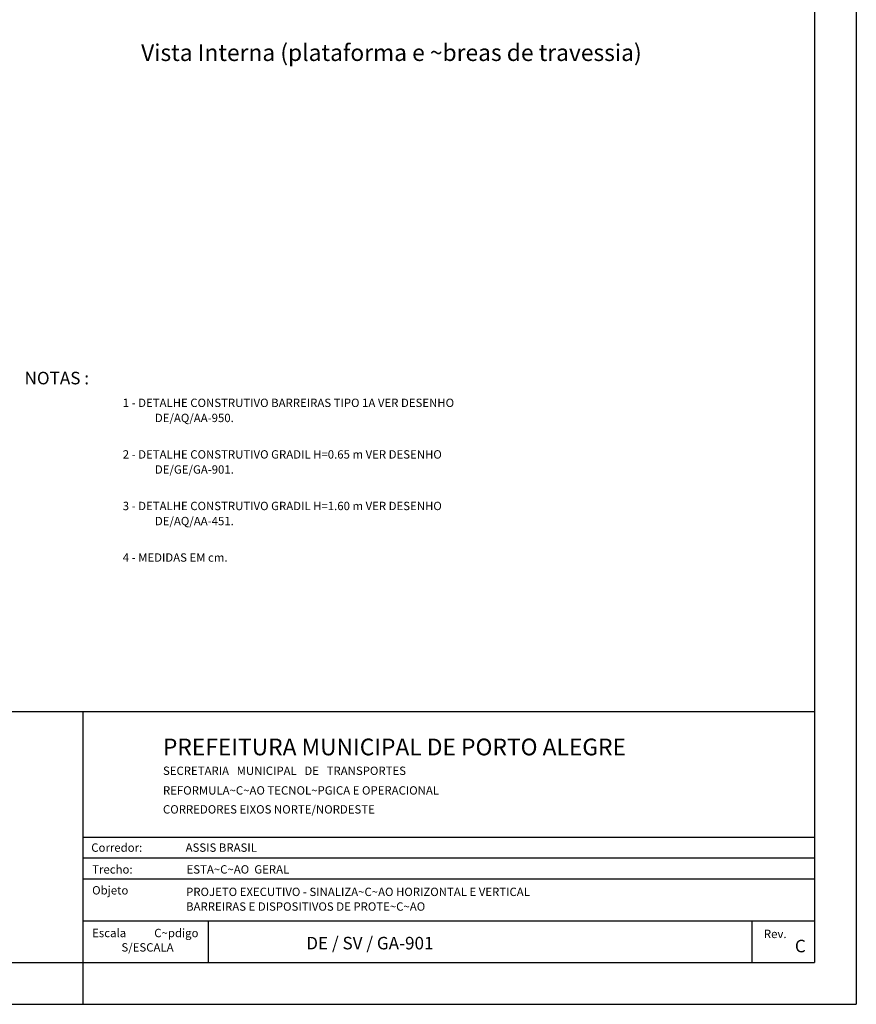
# Model space of a CAD drawing. Extents: x 10893 to 11734, y 9505 to 10099.
# Drawn here: x 11534 to 11734, y 9505 to 9740 of the extents above; entities that cross this region are included whole.
import ezdxf

# ---------------------------------------------------------------- set-up
doc = ezdxf.new("R2010")
doc.units = 0
doc.header["$LTSCALE"] = 7
doc.header["$MEASUREMENT"] = 0
for name, color, linetype in [('FORM2', 2, 'CONTINUOUS'), ('FORM3', 3, 'CONTINUOUS'), ('FORM6', 7, 'CONTINUOUS'), ('PROJ', 5, 'CONTINUOUS'), ('TX2', 2, 'CONTINUOUS'), ('TX3', 3, 'CONTINUOUS')]:
    doc.layers.add(name, color=color, linetype=linetype)
doc.styles.add('R80', font='SIMPLEX.SHX', dxfattribs={"height": 50})
doc.styles.add('SIMP', font='SIMPLEX', dxfattribs={"bigfont": 'SIMP'})

msp = doc.modelspace()

# ---------------------------------------------------------------- linework, layer by layer
at = {"layer": 'FORM2'}
for p, q in [((11733.97683, 10098.81994), (11733.97683, 9504.81994)), ((11233.47683, 9574.81994), (11548.97683, 9574.81994)), ((11548.97683, 9544.81994), (11723.97683, 9544.81994)), ((11548.97683, 9539.81994), (11723.97683, 9539.81994)), ((11548.97683, 9534.81994), (11723.97683, 9534.81994)), ((11548.97683, 9524.81994), (11723.97683, 9524.81994)), ((11578.97683, 9524.81994), (11578.97683, 9514.81994)), ((11708.97683, 9524.81994), (11708.97683, 9514.81994)), ((11548.97683, 9514.81994), (11548.97683, 9504.81994)), ((10892.97683, 9504.81994), (11733.97683, 9504.81994))]:
    msp.add_line(p, q, dxfattribs=at)
at = {"layer": 'FORM6'}
for p, q in [((11723.97683, 10088.81994), (11723.97683, 9514.81994)), ((11548.97683, 9574.81994), (11723.97683, 9574.81994)), ((11548.97683, 9574.81994), (11548.97683, 9514.81994)), ((11363.97683, 9514.81994), (11548.97683, 9514.81994)), ((11548.97683, 9514.81994), (11723.97683, 9514.81994))]:
    msp.add_line(p, q, dxfattribs=at)

# ---------------------------------------------------------------- texts
at = {"layer": 'FORM2'}
for s, style, p in [('Corredor: ', 'SIMP', (11551.00549, 9541.29756)), ('Trecho: ', 'SIMP', (11551.22288, 9536.08246)), ('Objeto', 'SIMP', (11551.22288, 9531.08466)), ('Escala           C~pdigo                                                            ', 'SIMP', (11551.22288, 9520.87176)), ('Rev.', 'R80', (11711.87305, 9520.65446))]:
    msp.add_text(s, height=2, dxfattribs=dict(at, style=style)).set_placement(p)
at = {"layer": 'FORM3', "style": 'SIMP'}
for s, p in [('SECRETARIA   MUNICIPAL   DE   TRANSPORTES', (11568.15475, 9559.66945)), ('REFORMULA~C~AO TECNOL~PGICA E OPERACIONAL', (11568.15475, 9554.96644)), ('CORREDORES EIXOS NORTE/NORDESTE', (11568.15475, 9550.43606)), ('ASSIS BRASIL', (11573.57594, 9541.29756)), ('ESTA~C~AO  GERAL', (11573.79333, 9536.08246)), ('PROJETO EXECUTIVO - SINALIZA~C~AO HORIZONTAL E VERTICAL', (11573.68333, 9530.71235)), ('BARREIRAS E DISPOSITIVOS DE PROTE~C~AO', (11573.68333, 9527.20107)), ('S/ESCALA', (11558.22399, 9517.4319))]:
    msp.add_text(s, height=2, dxfattribs=at).set_placement(p)
at = {"layer": 'FORM6', "style": 'SIMP'}
msp.add_text('PREFEITURA MUNICIPAL DE PORTO ALEGRE', height=4, dxfattribs=at).set_placement((11568.14541, 9564.36028))
at = {"layer": 'PROJ', "style": 'SIMP'}
msp.add_text('Vista Interna (plataforma e ~breas de travessia)', height=4, dxfattribs=at).set_placement((11562.92622, 9730.41063))
at = {"layer": 'TX2', "style": 'SIMP'}
for s, p in [('1 - DETALHE CONSTRUTIVO BARREIRAS TIPO 1A VER DESENHO', (11558.54119, 9647.65925)), ('DE/AQ/AA-950.', (11566.22172, 9644.04734)), ('2 - DETALHE CONSTRUTIVO GRADIL H=0.65 m VER DESENHO', (11558.54119, 9635.32797)), ('DE/GE/GA-901.', (11566.22172, 9631.71606)), ('3 - DETALHE CONSTRUTIVO GRADIL H=1.60 m VER DESENHO', (11558.54119, 9622.99669)), ('DE/AQ/AA-451.', (11566.22172, 9619.38478)), ('4 - MEDIDAS EM cm.', (11558.54119, 9610.6654))]:
    msp.add_text(s, height=2, dxfattribs=at).set_placement(p)
at = {"layer": 'TX3', "style": 'SIMP'}
for s, p in [('NOTAS :', (11535.04786, 9653.07714)), ('C', (11719.28524, 9517.25647))]:
    msp.add_text(s, height=3, dxfattribs=at).set_placement(p)
at = {"layer": 'TX3', "color": 5, "style": 'SIMP'}
msp.add_text('DE / SV / GA-901', height=3, dxfattribs=at).set_placement((11602.42261, 9517.95164))

doc.saveas('drawing.dxf')
